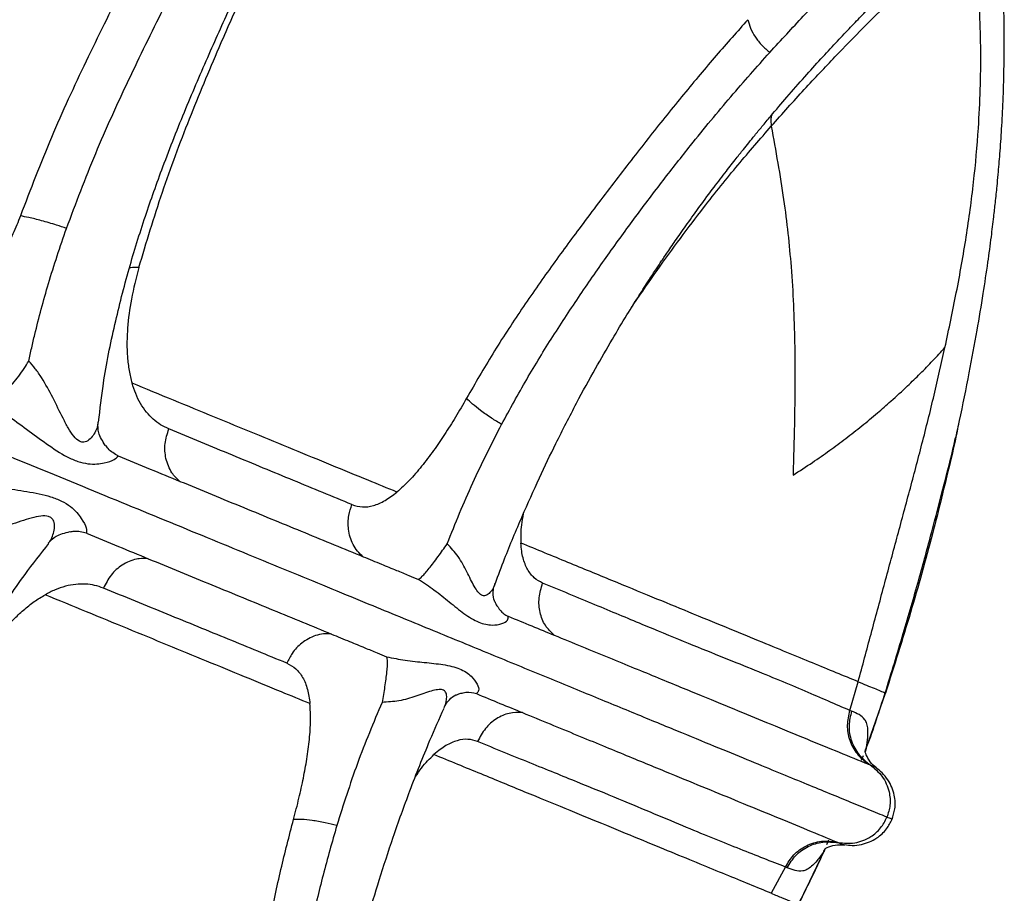
# Model space of a CAD drawing. Units: metres. Extents: x -0.021 to 0.082, y 0.002 to 0.086.
# Drawn here: x 0.035 to 0.035, y 0.041 to 0.042 of the extents above; entities that cross this region are included whole.
import ezdxf

# ---------------------------------------------------------------- set-up
doc = ezdxf.new("R2010")
doc.units = ezdxf.units.M

msp = doc.modelspace()

# ---------------------------------------------------------------- linework, layer by layer
at = {"color": 7, "linetype": 'Continuous', "lineweight": 25}
for p, q in [((0.03462712, 0.04116298), (0.03462711, 0.04116251)), ((0.03537939, 0.04115841), (0.03538112, 0.04116588)), ((0.03458357, 0.04105702), (0.0345839, 0.04105736)), ((0.03528472, 0.04091079), (0.03529206, 0.04093588)), ((0.03529917, 0.04087758), (0.03531602, 0.04092603)), ((0.03531602, 0.04092603), (0.03531504, 0.04092643)), ((0.0352863, 0.04091013), (0.03528472, 0.04091078)), ((0.03529914, 0.04087755), (0.03529836, 0.04087513)), ((0.03529917, 0.04087758), (0.03529914, 0.04087755)), ((0.0352951, 0.04086729), (0.03529666, 0.04087131)), ((0.03530098, 0.04086379), (0.03530262, 0.04086312)), ((0.03530787, 0.04086052), (0.03530792, 0.04086044)), ((0.03526208, 0.04078738), (0.03526315, 0.04078949)), ((0.0352647, 0.04079356), (0.03526642, 0.04079751)), ((0.03526208, 0.04078734), (0.03523999, 0.04074104)), ((0.03526208, 0.04078734), (0.03526208, 0.04078738)), ((0.03522846, 0.04077389), (0.03521603, 0.04075089)), ((0.03523004, 0.04077325), (0.03522846, 0.04077389))]:
    msp.add_line(p, q, dxfattribs=at)
for points, knots in [([(0.03503932, 0.04220562), (0.03502876, 0.04219414), (0.03500775, 0.04217129), (0.03497597, 0.04213133), (0.03494425, 0.04208743), (0.03491467, 0.04204237), (0.03488725, 0.04199739), (0.03486187, 0.04195358), (0.03483632, 0.04190758), (0.03481057, 0.04185951), (0.034786, 0.04181231), (0.03476258, 0.04176667), (0.03474033, 0.041723), (0.0347178, 0.04167861), (0.03469497, 0.04163373), (0.03467177, 0.0415885), (0.03464534, 0.04153686), (0.0346162, 0.0414781), (0.03458547, 0.04141173), (0.03456803, 0.04136616), (0.03455924, 0.04134322)], [0, 0, 0, 0, 0.072446, 0.1442, 0.21507, 0.285179, 0.340689, 0.395578, 0.450025, 0.503923, 0.557275, 0.601426, 0.645162, 0.688597, 0.731653, 0.774297, 0.817041, 0.877002, 0.938064, 1, 1, 1, 1]), ([(0.03459953, 0.04133226), (0.03460781, 0.04135417), (0.03462431, 0.04139787), (0.03465349, 0.04146177), (0.03468142, 0.04151885), (0.03470703, 0.04156946), (0.03472972, 0.04161417), (0.03475206, 0.04165856), (0.03477409, 0.04170245), (0.03479582, 0.04174561), (0.03481869, 0.04179069), (0.03484269, 0.04183727), (0.03486781, 0.0418847), (0.03489272, 0.04193008), (0.03491747, 0.0419733), (0.03494423, 0.04201763), (0.03497311, 0.04206202), (0.03500409, 0.04210526), (0.0350352, 0.04214459), (0.03505577, 0.04216704), (0.0350661, 0.04217832)], [0, 0, 0, 0, 0.060295, 0.120201, 0.17948, 0.222524, 0.265584, 0.30906, 0.35284, 0.39689, 0.441336, 0.494966, 0.549066, 0.603697, 0.658754, 0.71437, 0.784547, 0.855503, 0.927393, 1, 1, 1, 1]), ([(0.03462767, 0.04116293), (0.03462894, 0.04117416), (0.03463216, 0.04120274), (0.0346413, 0.04124744), (0.0346537, 0.04129619), (0.03466799, 0.04134216), (0.0346846, 0.04138891), (0.03470336, 0.04143619), (0.0347238, 0.04148377), (0.03474375, 0.04152805), (0.03476344, 0.04157065), (0.03478224, 0.04161117), (0.0347999, 0.0416492), (0.03481583, 0.04168328), (0.03483076, 0.04171497), (0.03484538, 0.0417457), (0.03486015, 0.04177637), (0.03487666, 0.04181006), (0.03489491, 0.04184644), (0.03491497, 0.0418851), (0.03493252, 0.04191755), (0.03494727, 0.04194381), (0.0349586, 0.04196335), (0.03496871, 0.04198023), (0.03497758, 0.04199464), (0.03498509, 0.0420065), (0.03499049, 0.04201482), (0.03499401, 0.04202016), (0.03499677, 0.04202432), (0.03500054, 0.04202995), (0.03500584, 0.04203774), (0.03501272, 0.04204761), (0.03502117, 0.04205939), (0.0350312, 0.04207287), (0.03504281, 0.0420878), (0.03505602, 0.04210392), (0.0350708, 0.04212084), (0.03508602, 0.04213719), (0.03509618, 0.04214697), (0.03510098, 0.04215159)], [0, 0, 0, 0, 0.026272, 0.06684, 0.105319, 0.141902, 0.17673, 0.217936, 0.256681, 0.293072, 0.326961, 0.362399, 0.394558, 0.423583, 0.450546, 0.478141, 0.506408, 0.535215, 0.573718, 0.613374, 0.654369, 0.67917, 0.702742, 0.723329, 0.740891, 0.757149, 0.769469, 0.774151, 0.778833, 0.786558, 0.797549, 0.811823, 0.829406, 0.850337, 0.874672, 0.902483, 0.933818, 0.9687, 1, 1, 1, 1]), ([(0.0346629, 0.04129806), (0.03466947, 0.04132003), (0.0346825, 0.04136364), (0.03470667, 0.04142777), (0.03473047, 0.04148493), (0.03475284, 0.04153542), (0.03477308, 0.04157985), (0.0347934, 0.04162386), (0.03481369, 0.04166725), (0.03483392, 0.04170971), (0.03485535, 0.04175377), (0.03487807, 0.04179916), (0.03490216, 0.04184537), (0.03492637, 0.04188951), (0.0349507, 0.04193132), (0.03497718, 0.04197377), (0.03500591, 0.0420157), (0.03503666, 0.04205579), (0.03506737, 0.04209145), (0.03508731, 0.04211115), (0.03509731, 0.04212103)], [0, 0, 0, 0, 0.06124, 0.121553, 0.180688, 0.223643, 0.266426, 0.309468, 0.353068, 0.396661, 0.440388, 0.493316, 0.547037, 0.601732, 0.656999, 0.712947, 0.783651, 0.855266, 0.927365, 1, 1, 1, 1]), ([(0.03521471, 0.04148608), (0.03522461, 0.04149688), (0.0352445, 0.04151859), (0.03527221, 0.04154736), (0.03529828, 0.04157374), (0.03532508, 0.04160024), (0.03535135, 0.04162598), (0.03537598, 0.04165049), (0.03538827, 0.04166407), (0.03539441, 0.04167087)], [0, 0, 0, 0, 0.122025, 0.245043, 0.369358, 0.494615, 0.662401, 0.831025, 1, 1, 1, 1]), ([(0.0349747, 0.04102206), (0.03497735, 0.04102915), (0.03498472, 0.04104885), (0.03499764, 0.04107957), (0.03501268, 0.04111324), (0.03502856, 0.04114637), (0.03504497, 0.0411784), (0.03506154, 0.04120872), (0.0350763, 0.04123431), (0.03508909, 0.04125554), (0.03509983, 0.04127272), (0.03510842, 0.0412861), (0.03511496, 0.04129605), (0.03512039, 0.0413042), (0.03512622, 0.04131284), (0.03513367, 0.04132368), (0.03514307, 0.04133705), (0.03515406, 0.04135228), (0.03516549, 0.04136769), (0.03517609, 0.04138157), (0.03518464, 0.04139252), (0.03519116, 0.04140073), (0.03519653, 0.04140742), (0.03520194, 0.04141408), (0.03520829, 0.0414218), (0.03521774, 0.04143313), (0.03523029, 0.04144783), (0.03524504, 0.04146459), (0.03525926, 0.04148032), (0.03527219, 0.04149428), (0.03528385, 0.0415066), (0.03529451, 0.04151768), (0.03530429, 0.0415277), (0.03531412, 0.04153765), (0.03532443, 0.04154797), (0.03533578, 0.04155922), (0.03534795, 0.0415712), (0.03536061, 0.04158364), (0.03537348, 0.04159633), (0.03538616, 0.04160905), (0.03539847, 0.04162174), (0.03540528, 0.04162938), (0.03540884, 0.04163336)], [0, 0, 0, 0, 0.020087, 0.055808, 0.088633, 0.11877, 0.155025, 0.187016, 0.214888, 0.23872, 0.258542, 0.274359, 0.286163, 0.294522, 0.304349, 0.318428, 0.335781, 0.356445, 0.379522, 0.399691, 0.416074, 0.428012, 0.436928, 0.44701, 0.45936, 0.474004, 0.502736, 0.534504, 0.564441, 0.592448, 0.618474, 0.642469, 0.665995, 0.688043, 0.713683, 0.743013, 0.776148, 0.813216, 0.853594, 0.898064, 0.9468, 1, 1, 1, 1]), ([(0.03521603, 0.04142166), (0.03522579, 0.04143259), (0.03524539, 0.04145452), (0.03527217, 0.04148277), (0.03529694, 0.04150815), (0.03532197, 0.04153309), (0.03534629, 0.04155689), (0.03536923, 0.04157924), (0.03538101, 0.04159144), (0.03538692, 0.04159755)], [0, 0, 0, 0, 0.1227945, 0.2465863, 0.3715476, 0.4964988, 0.6635305, 0.8314675, 1, 1, 1, 1]), ([(0.03537248, 0.04112754), (0.03537526, 0.04113973), (0.03538121, 0.04116584), (0.03538904, 0.0412044), (0.03539593, 0.04124148), (0.0354013, 0.04127369), (0.03540539, 0.04130098), (0.0354084, 0.04132334), (0.03541052, 0.04134072), (0.03541191, 0.04135314), (0.03541285, 0.04136204), (0.03541367, 0.0413702), (0.03541478, 0.04138195), (0.03541618, 0.04139856), (0.03541766, 0.04141997), (0.03541891, 0.04144446), (0.03541974, 0.04147167), (0.03541998, 0.04150164), (0.03541922, 0.04153979), (0.03541811, 0.04156876), (0.03541655, 0.0415872), (0.03541649, 0.0415879)], [0, 0, 0, 0, 0.081672, 0.174807, 0.256864, 0.327896, 0.387943, 0.437035, 0.475192, 0.502427, 0.518782, 0.534227, 0.556582, 0.59613, 0.643362, 0.696011, 0.754109, 0.8177, 0.886738, 0.995712, 1, 1, 1, 1]), ([(0.03536799, 0.04122814), (0.03537141, 0.04124415), (0.03537837, 0.0412768), (0.03538688, 0.04132488), (0.03539343, 0.04137287), (0.0353982, 0.0414272), (0.03540019, 0.04148757), (0.03539796, 0.04153061), (0.03539684, 0.04155205)], [0, 0, 0, 0, 0.141171, 0.287914, 0.432358, 0.577832, 0.789723, 1, 1, 1, 1]), ([(0.03519555, 0.04151476), (0.03518642, 0.04150448), (0.03516823, 0.04148401), (0.03513961, 0.04145001), (0.03511043, 0.04141365), (0.03508043, 0.04137508), (0.03505137, 0.04133674), (0.03502357, 0.04129898), (0.03499762, 0.04126187), (0.03497257, 0.04122363), (0.03495708, 0.04119683), (0.03494952, 0.04118375)], [0, 0, 0, 0, 0.124074, 0.2472, 0.36922, 0.489812, 0.609266, 0.708301, 0.807202, 0.905882, 1, 1, 1, 1]), ([(0.03519555, 0.04151476), (0.03519622, 0.04151225), (0.0351976, 0.04150718), (0.0352019, 0.04149954), (0.03520754, 0.04149228), (0.03521235, 0.04148811), (0.03521471, 0.04148608)], [0, 0, 0, 0, 0.2491371, 0.5043873, 0.7572816, 1, 1, 1, 1]), ([(0.03498017, 0.04116094), (0.03498741, 0.04117416), (0.03500188, 0.04120059), (0.03502509, 0.04123825), (0.03504893, 0.0412745), (0.0350732, 0.0413093), (0.03509751, 0.04134272), (0.03512169, 0.0413747), (0.0351496, 0.04141025), (0.03518108, 0.04144837), (0.03520345, 0.04147345), (0.03521471, 0.04148608)], [0, 0, 0, 0, 0.096719, 0.193355, 0.290946, 0.389437, 0.488891, 0.589341, 0.690735, 0.844305, 1, 1, 1, 1]), ([(0.03521651, 0.04143159), (0.0352162, 0.04143055), (0.0352153, 0.04142751), (0.03521574, 0.04142398), (0.03521603, 0.04142166)], [0, 0, 0, 0, 0.345155, 1, 1, 1, 1]), ([(0.03509356, 0.0412626), (0.03509436, 0.04126381), (0.03510191, 0.04127533), (0.03511634, 0.04129583), (0.03513668, 0.04132401), (0.03516039, 0.04135514), (0.03518729, 0.04138859), (0.03520642, 0.0414106), (0.03521603, 0.04142166)], [0, 0, 0, 0, 0.018765, 0.177868, 0.338841, 0.502526, 0.75017, 1, 1, 1, 1]), ([(0.03521603, 0.04142166), (0.03521991, 0.04140015), (0.03522745, 0.04135833), (0.03523429, 0.04129521), (0.03523691, 0.04123444), (0.03523675, 0.04117413), (0.03523566, 0.04113582), (0.03523512, 0.0411166)], [0, 0, 0, 0, 0.198666, 0.386138, 0.604112, 0.801313, 1, 1, 1, 1]), ([(0.03455924, 0.04134322), (0.03455715, 0.04133792), (0.03455291, 0.04132718), (0.03454499, 0.04131166), (0.03453677, 0.04129789), (0.03452862, 0.0412862), (0.03452057, 0.0412763), (0.03451206, 0.04126739), (0.03450589, 0.04126261), (0.03450288, 0.04126028)], [0, 0, 0, 0, 0.164443, 0.333316, 0.49848, 0.626161, 0.748488, 0.877268, 1, 1, 1, 1]), ([(0.03459953, 0.04133226), (0.03459668, 0.04133322), (0.0345894, 0.04133569), (0.03457782, 0.04133905), (0.03456708, 0.04134173), (0.03456162, 0.04134276), (0.03455925, 0.04134322)], [0, 0, 0, 0, 0.19538, 0.499042, 0.782145, 1, 1, 1, 1]), ([(0.03457178, 0.04123946), (0.03457558, 0.04125435), (0.03458354, 0.04128556), (0.03459405, 0.04131623), (0.03459954, 0.04133225)], [0, 0, 0, 0, 0.4773382, 1, 1, 1, 1]), ([(0.03531723, 0.04081741), (0.03531187, 0.04081962), (0.03530117, 0.04082402), (0.03528348, 0.04083129), (0.03526499, 0.04083889), (0.03524498, 0.04084711), (0.03522308, 0.04085611), (0.0351987, 0.04086613), (0.03517088, 0.04087757), (0.03513807, 0.04089105), (0.03510005, 0.04090668), (0.03505772, 0.04092407), (0.03501262, 0.04094261), (0.03496488, 0.04096223), (0.03491446, 0.04098295), (0.03485786, 0.04100622), (0.03479443, 0.04103229), (0.03472341, 0.04106147), (0.03464848, 0.04109227), (0.03456969, 0.04112465), (0.03448776, 0.04115833), (0.03440328, 0.04119305), (0.03431696, 0.04122853), (0.03422889, 0.04126472), (0.03416814, 0.04128969), (0.03413775, 0.04130218)], [0, 0, 0, 0, 0.0383, 0.0765, 0.114764, 0.153164, 0.191741, 0.230616, 0.269924, 0.309736, 0.351539, 0.393118, 0.434517, 0.475957, 0.517472, 0.558965, 0.608724, 0.658523, 0.708369, 0.758082, 0.807595, 0.856009, 0.904151, 0.95206, 1, 1, 1, 1]), ([(0.0346629, 0.04129806), (0.03466053, 0.04128883), (0.03465596, 0.04127108), (0.03465303, 0.04124897), (0.0346523, 0.04123216), (0.03465275, 0.04121967), (0.03465412, 0.0412078), (0.03465596, 0.04120053), (0.03465687, 0.04119693)], [0, 0, 0, 0, 0.2595588, 0.4996178, 0.6270025, 0.7501024, 0.8764976, 1, 1, 1, 1]), ([(0.03466291, 0.04129806), (0.03466031, 0.04129809), (0.03465688, 0.04129814), (0.03465498, 0.04129761), (0.03465453, 0.04129748)], [0, 0, 0, 0, 0.759085, 1, 1, 1, 1]), ([(0.03456657, 0.04121628), (0.0345674, 0.04122016), (0.03456906, 0.04122789), (0.03457087, 0.04123561), (0.03457178, 0.04123946)], [0, 0, 0, 0, 0.500599, 1, 1, 1, 1]), ([(0.03523512, 0.0411166), (0.0352408, 0.04112025), (0.03525185, 0.04112736), (0.03526717, 0.04113809), (0.03528153, 0.04114875), (0.0352954, 0.04115965), (0.0353085, 0.0411705), (0.03532187, 0.04118215), (0.03533436, 0.04119361), (0.03534651, 0.04120544), (0.03535751, 0.04121663), (0.03536449, 0.0412243), (0.03536799, 0.04122814)], [0, 0, 0, 0, 0.105836, 0.205622, 0.302635, 0.401566, 0.503496, 0.595297, 0.711784, 0.805427, 0.902627, 1, 1, 1, 1]), ([(0.03529206, 0.04093588), (0.03529584, 0.04094987), (0.03530356, 0.04097845), (0.03531464, 0.04101976), (0.03532582, 0.04106119), (0.03533704, 0.04110254), (0.03534808, 0.0411443), (0.03535861, 0.0411862), (0.03536488, 0.04121425), (0.03536799, 0.04122814)], [0, 0, 0, 0, 0.139069, 0.283985, 0.427246, 0.569698, 0.711439, 0.857218, 1, 1, 1, 1]), ([(0.0345303, 0.04118032), (0.0345324, 0.04118072), (0.03453561, 0.04118132), (0.03454183, 0.0411858), (0.03454705, 0.0411905), (0.03455252, 0.04119636), (0.03455778, 0.04120292), (0.03456258, 0.04120968), (0.03456527, 0.04121413), (0.03456657, 0.04121628)], [0, 0, 0, 0, 0.254594, 0.389071, 0.5229, 0.652634, 0.775965, 0.891829, 1, 1, 1, 1]), ([(0.03462711, 0.04116251), (0.03462711, 0.04116242), (0.0346271, 0.04115925), (0.03462472, 0.04115378), (0.03462042, 0.04114794), (0.03461674, 0.04114549), (0.03461346, 0.04114521), (0.03460993, 0.04114632), (0.03460561, 0.04115052), (0.03460101, 0.04115776), (0.03459507, 0.04116897), (0.03458791, 0.04118385), (0.03457984, 0.04119869), (0.0345726, 0.0412095), (0.03456852, 0.04121409), (0.03456657, 0.04121628)], [0, 0, 0, 0, 0.003459, 0.131083, 0.195745, 0.259408, 0.291583, 0.324566, 0.396227, 0.474494, 0.555178, 0.715818, 0.866825, 0.936264, 1, 1, 1, 1]), ([(0.03468905, 0.04115698), (0.03468663, 0.04115812), (0.0346818, 0.04116039), (0.03467527, 0.04116535), (0.03466935, 0.04117151), (0.03466423, 0.04117895), (0.03465995, 0.04118741), (0.03465788, 0.04119382), (0.03465687, 0.04119693)], [0, 0, 0, 0, 0.168302, 0.336288, 0.501405, 0.670587, 0.83961, 1, 1, 1, 1]), ([(0.03488858, 0.04110171), (0.03488027, 0.04110512), (0.03485103, 0.04111714), (0.03479859, 0.04113869), (0.03473001, 0.04116686), (0.03468118, 0.04118694), (0.03465687, 0.04119693)], [0, 0, 0, 0, 0.117542, 0.413704, 0.70821, 1, 1, 1, 1]), ([(0.0345303, 0.04118032), (0.03453312, 0.0411786), (0.03453907, 0.04117497), (0.03455073, 0.04116694), (0.03456537, 0.0411562), (0.03458267, 0.04114336), (0.0345973, 0.04113363), (0.03460941, 0.04112826), (0.03461823, 0.04112628), (0.03462603, 0.04112614), (0.03463426, 0.04112732), (0.03464211, 0.04112996), (0.03464395, 0.04113224), (0.03464481, 0.04113329)], [0, 0, 0, 0, 0.050003, 0.105235, 0.227244, 0.36103, 0.506422, 0.583183, 0.657603, 0.726216, 0.789424, 0.902587, 1, 1, 1, 1]), ([(0.03494952, 0.04118375), (0.0349463, 0.04117819), (0.03494003, 0.04116734), (0.0349304, 0.04115213), (0.03492053, 0.04113768), (0.03491028, 0.04112415), (0.03489955, 0.0411116), (0.03489221, 0.04110498), (0.03488858, 0.04110171)], [0, 0, 0, 0, 0.1746936, 0.3407075, 0.4988377, 0.6688921, 0.836137, 1, 1, 1, 1]), ([(0.03498017, 0.04116094), (0.03497717, 0.04116274), (0.03497052, 0.04116675), (0.03496183, 0.04117287), (0.03495438, 0.04117881), (0.03495114, 0.04118209), (0.03494952, 0.04118375)], [0, 0, 0, 0, 0.224762, 0.499913, 0.748323, 1, 1, 1, 1]), ([(0.03463353, 0.04114244), (0.03463117, 0.04114622), (0.03462687, 0.04115313), (0.03462706, 0.04115959), (0.03462715, 0.04116252)], [0, 0, 0, 0, 0.547746, 1, 1, 1, 1]), ([(0.03493257, 0.04105658), (0.03493977, 0.04107446), (0.03495417, 0.04111022), (0.03497151, 0.04114403), (0.03498018, 0.04116093)], [0, 0, 0, 0, 0.500016, 1, 1, 1, 1]), ([(0.03537967, 0.04116041), (0.0353778, 0.04115103), (0.03537564, 0.04114015), (0.03537286, 0.04112906), (0.03537248, 0.04112754)], [0, 0, 0, 0, 0.86286, 1, 1, 1, 1]), ([(0.03469884, 0.0411111), (0.0346969, 0.04111281), (0.03469434, 0.04111506), (0.03468974, 0.04112146), (0.03468602, 0.0411304), (0.03468506, 0.04114411), (0.03468772, 0.04115269), (0.03468905, 0.04115698)], [0, 0, 0, 0, 0.168293, 0.220937, 0.500041, 0.749888, 1, 1, 1, 1]), ([(0.03484924, 0.04109078), (0.03483234, 0.04109775), (0.03479855, 0.04111167), (0.03474519, 0.04113374), (0.03470776, 0.04114924), (0.03468905, 0.04115698)], [0, 0, 0, 0, 0.3336668, 0.6670971, 1, 1, 1, 1]), ([(0.03464481, 0.04113329), (0.03464157, 0.04113516), (0.0346372, 0.04113768), (0.03463444, 0.04114178), (0.03463372, 0.04114284)], [0, 0, 0, 0, 0.7412143, 1, 1, 1, 1]), ([(0.03531569, 0.04092616), (0.03532106, 0.0409435), (0.03533133, 0.04097664), (0.03534473, 0.04102364), (0.03535624, 0.04106583), (0.03536597, 0.04110329), (0.03537309, 0.04113092), (0.03537646, 0.04114566), (0.0353774, 0.0411498)], [0, 0, 0, 0, 0.2253559, 0.4307242, 0.6176488, 0.7872844, 0.9403643, 1, 1, 1, 1]), ([(0.03464481, 0.04113329), (0.03465417, 0.04112945), (0.03467244, 0.04112194), (0.03469019, 0.04111465), (0.03469885, 0.04111109)], [0, 0, 0, 0, 0.512286, 1, 1, 1, 1]), ([(0.03537248, 0.04112754), (0.03536748, 0.04110678), (0.03535702, 0.04106342), (0.03533816, 0.04099613), (0.03532344, 0.04094953), (0.03531602, 0.04092603)], [0, 0, 0, 0, 0.312821, 0.653392, 1, 1, 1, 1]), ([(0.03450254, 0.04111277), (0.03450576, 0.04111201), (0.03451253, 0.04111041), (0.03452647, 0.04110792), (0.03454443, 0.04110526), (0.03456576, 0.04110223), (0.034583, 0.04109886), (0.03459539, 0.04109416), (0.03460306, 0.04108936), (0.0346087, 0.04108397), (0.03461372, 0.04107735), (0.03461745, 0.04106996), (0.03461716, 0.04106704), (0.03461702, 0.04106569)], [0, 0, 0, 0, 0.050003, 0.105235, 0.227244, 0.36103, 0.506422, 0.583183, 0.657603, 0.726216, 0.789424, 0.902587, 1, 1, 1, 1]), ([(0.03469884, 0.0411111), (0.03471757, 0.04110341), (0.03475505, 0.04108801), (0.03480848, 0.04106607), (0.03484229, 0.04105218), (0.0348592, 0.04104523)], [0, 0, 0, 0, 0.333082, 0.666499, 1, 1, 1, 1]), ([(0.03484924, 0.04109079), (0.03485222, 0.04108989), (0.03485806, 0.04108811), (0.03486795, 0.04108951), (0.03487822, 0.04109381), (0.03488511, 0.04109907), (0.03488858, 0.04110171)], [0, 0, 0, 0, 0.254956, 0.499873, 0.748912, 1, 1, 1, 1]), ([(0.0348592, 0.04104523), (0.03485743, 0.04104677), (0.03485393, 0.04104981), (0.03484891, 0.04105758), (0.03484571, 0.04106827), (0.03484593, 0.04108059), (0.03484823, 0.04108767), (0.03484924, 0.04109078)], [0, 0, 0, 0, 0.152743, 0.303123, 0.581332, 0.815845, 1, 1, 1, 1]), ([(0.03499917, 0.04108266), (0.03499852, 0.04107945), (0.03499669, 0.0410703), (0.03499688, 0.04106232), (0.034997, 0.04105715)], [0, 0, 0, 0, 0.350933, 1, 1, 1, 1]), ([(0.0345839, 0.04105736), (0.03458396, 0.04105742), (0.03458618, 0.04105969), (0.03458833, 0.04106525), (0.03458938, 0.04107242), (0.03458849, 0.04107675), (0.03458635, 0.04107925), (0.03458306, 0.04108095), (0.03457704, 0.04108101), (0.03456868, 0.04107909), (0.03455657, 0.04107529), (0.03454101, 0.04106975), (0.03452484, 0.04106488), (0.03451209, 0.04106228), (0.03450597, 0.04106189), (0.03450303, 0.0410617)], [0, 0, 0, 0, 0.003459, 0.131083, 0.195745, 0.259408, 0.291583, 0.324566, 0.396227, 0.474494, 0.555178, 0.715818, 0.866825, 0.936264, 1, 1, 1, 1]), ([(0.03458391, 0.04105733), (0.03458591, 0.04105947), (0.03459032, 0.0410642), (0.03459824, 0.04106608), (0.03460257, 0.04106711)], [0, 0, 0, 0, 0.452254, 1, 1, 1, 1]), ([(0.03461702, 0.04106569), (0.03461341, 0.04106664), (0.03460853, 0.04106792), (0.03460368, 0.04106695), (0.03460243, 0.04106669)], [0, 0, 0, 0, 0.741214, 1, 1, 1, 1]), ([(0.03461702, 0.04106569), (0.03462638, 0.04106184), (0.03464465, 0.04105433), (0.0346624, 0.04104703), (0.03467105, 0.04104347)], [0, 0, 0, 0, 0.512286, 1, 1, 1, 1]), ([(0.03422527, 0.04002091), (0.03422511, 0.04002758), (0.03422476, 0.04004167), (0.03422544, 0.04006399), (0.03422683, 0.04008642), (0.03422877, 0.04010717), (0.03423102, 0.04012596), (0.03423337, 0.04014259), (0.03423564, 0.04015691), (0.0342377, 0.04016876), (0.0342394, 0.04017803), (0.03424067, 0.04018468), (0.03424164, 0.04018958), (0.03424284, 0.04019557), (0.0342447, 0.04020458), (0.03424757, 0.04021776), (0.03425137, 0.04023429), (0.03425628, 0.04025435), (0.03426229, 0.04027746), (0.03427049, 0.04030724), (0.03428088, 0.0403427), (0.03429359, 0.04038355), (0.03430604, 0.04042174), (0.03431791, 0.04045703), (0.03432897, 0.04048923), (0.03434019, 0.04052137), (0.03435186, 0.04055439), (0.0343645, 0.04058983), (0.03437868, 0.04062929), (0.03439381, 0.04067131), (0.03440978, 0.04071545), (0.03442672, 0.04076096), (0.03444565, 0.04080915), (0.03446556, 0.04085597), (0.03448663, 0.04090088), (0.03450879, 0.04094362), (0.03453426, 0.040987), (0.0345592, 0.04102521), (0.034577, 0.04104779), (0.034584, 0.04105667)], [0, 0, 0, 0, 0.0313, 0.066182, 0.097517, 0.125328, 0.149663, 0.170594, 0.188177, 0.202451, 0.213442, 0.221167, 0.225849, 0.230531, 0.241907, 0.256713, 0.274949, 0.29659, 0.321588, 0.347862, 0.388064, 0.426979, 0.464785, 0.493593, 0.521859, 0.549455, 0.576417, 0.605442, 0.637601, 0.673039, 0.706928, 0.743319, 0.782064, 0.823271, 0.858098, 0.894681, 0.93316, 0.973728, 1, 1, 1, 1]), ([(0.03490741, 0.04102542), (0.03490836, 0.04102604), (0.03491031, 0.0410273), (0.03491645, 0.04103437), (0.03492424, 0.04104451), (0.03492989, 0.0410527), (0.03493257, 0.04105658)], [0, 0, 0, 0, 0.253796, 0.518446, 0.771875, 1, 1, 1, 1]), ([(0.0349743, 0.04102175), (0.03497426, 0.04102156), (0.03497352, 0.04101806), (0.03497035, 0.04101379), (0.03496609, 0.0410108), (0.03496258, 0.04101113), (0.03495927, 0.04101427), (0.03495511, 0.04102104), (0.03494997, 0.04103173), (0.03494303, 0.04104519), (0.03493595, 0.0410529), (0.03493257, 0.04105658)], [0, 0, 0, 0, 0.009735, 0.179762, 0.260715, 0.339156, 0.419094, 0.503222, 0.676549, 0.845424, 1, 1, 1, 1]), ([(0.03501607, 0.0410222), (0.03501354, 0.04102351), (0.03500853, 0.04102613), (0.03500266, 0.04103356), (0.03499929, 0.04104201), (0.03499759, 0.04105009), (0.03499721, 0.0410547), (0.034997, 0.04105715)], [0, 0, 0, 0, 0.259269, 0.515083, 0.756626, 0.870858, 1, 1, 1, 1]), ([(0.03529206, 0.04093588), (0.03528578, 0.04093846), (0.03527329, 0.04094359), (0.0352525, 0.04095213), (0.03523027, 0.04096127), (0.03520535, 0.04097151), (0.03517704, 0.04098315), (0.03514612, 0.04099586), (0.03511259, 0.04100964), (0.03507711, 0.04102422), (0.03503871, 0.04104), (0.03501092, 0.04105143), (0.034997, 0.04105715)], [0, 0, 0, 0, 0.108574, 0.216153, 0.322588, 0.428473, 0.534185, 0.639326, 0.729948, 0.819975, 0.90986, 1, 1, 1, 1]), ([(0.03467105, 0.04104347), (0.03466846, 0.04104362), (0.03466506, 0.04104382), (0.03465728, 0.04104251), (0.03464836, 0.04103877), (0.03463803, 0.04102968), (0.03463389, 0.04102172), (0.03463182, 0.04101773)], [0, 0, 0, 0, 0.1682934, 0.2209368, 0.5000414, 0.7498876, 1, 1, 1, 1]), ([(0.03467105, 0.04104347), (0.03468977, 0.04103577), (0.03472725, 0.04102035), (0.03478066, 0.04099838), (0.03481447, 0.04098448), (0.03483137, 0.04097753)], [0, 0, 0, 0, 0.333082, 0.666499, 1, 1, 1, 1]), ([(0.03485921, 0.04104523), (0.03486449, 0.04104305), (0.03487427, 0.04103904), (0.0348875, 0.0410336), (0.03489828, 0.04102917), (0.03490462, 0.04102657), (0.03490741, 0.04102542)], [0, 0, 0, 0, 0.322942, 0.597278, 0.822976, 1, 1, 1, 1]), ([(0.03490741, 0.04102542), (0.03491211, 0.04102234), (0.03492233, 0.04101563), (0.03493504, 0.04100511), (0.03494787, 0.04099482), (0.03496031, 0.04098709), (0.03497186, 0.0409848), (0.03498047, 0.0409864), (0.03498612, 0.04098941), (0.03498598, 0.04099197), (0.03498592, 0.04099315)], [0, 0, 0, 0, 0.101353, 0.22026, 0.354158, 0.502376, 0.650536, 0.782907, 0.900006, 1, 1, 1, 1]), ([(0.03502623, 0.04097659), (0.03502341, 0.04097926), (0.03501779, 0.04098457), (0.03501329, 0.04099625), (0.03501224, 0.04100932), (0.03501479, 0.0410179), (0.03501607, 0.0410222)], [0, 0, 0, 0, 0.250732, 0.499816, 0.749196, 1, 1, 1, 1]), ([(0.03528472, 0.04091079), (0.0352786, 0.04091345), (0.03526633, 0.04091877), (0.03524584, 0.04092749), (0.03522388, 0.04093677), (0.03519933, 0.0409469), (0.03517168, 0.04095798), (0.03514024, 0.04097063), (0.03510387, 0.04098567), (0.03506257, 0.04100292), (0.03503161, 0.04101577), (0.03501608, 0.04102221)], [0, 0, 0, 0, 0.111595, 0.223589, 0.335517, 0.447359, 0.559159, 0.668844, 0.778649, 0.889004, 1, 1, 1, 1]), ([(0.03463182, 0.04101773), (0.0346293, 0.04101862), (0.03462427, 0.04102041), (0.03461613, 0.04102147), (0.0346076, 0.04102126), (0.03459873, 0.04101957), (0.03458973, 0.04101656), (0.03458376, 0.04101346), (0.03458085, 0.04101195)], [0, 0, 0, 0, 0.168302, 0.336288, 0.501405, 0.670587, 0.83961, 1, 1, 1, 1]), ([(0.03479226, 0.04095215), (0.03477535, 0.04095908), (0.03474153, 0.04097295), (0.03468808, 0.04099478), (0.03465057, 0.04101009), (0.03463182, 0.04101773)], [0, 0, 0, 0, 0.333667, 0.667097, 1, 1, 1, 1]), ([(0.03497475, 0.04100525), (0.03497449, 0.04100567), (0.03497298, 0.04100813), (0.03497268, 0.04101329), (0.03497321, 0.04101833), (0.03497401, 0.04102064), (0.03497436, 0.04102166)], [0, 0, 0, 0, 0.077315, 0.456729, 0.759458, 1, 1, 1, 1]), ([(0.03451402, 0.04093582), (0.03451882, 0.04094405), (0.03452805, 0.04095988), (0.03454153, 0.04097766), (0.03455283, 0.04099012), (0.03456192, 0.04099869), (0.03457125, 0.04100617), (0.03457767, 0.04101004), (0.03458085, 0.04101195)], [0, 0, 0, 0, 0.2595588, 0.4996178, 0.6270025, 0.7501024, 0.8764976, 1, 1, 1, 1]), ([(0.03481255, 0.04091672), (0.03480424, 0.04092013), (0.034775, 0.04093215), (0.03472256, 0.04095371), (0.03465399, 0.0409819), (0.03460515, 0.04100197), (0.03458085, 0.04101195)], [0, 0, 0, 0, 0.117542, 0.413704, 0.70821, 1, 1, 1, 1]), ([(0.03497463, 0.04100522), (0.03497478, 0.04100479), (0.0349754, 0.04100305), (0.03497636, 0.04100187), (0.03497708, 0.04100098)], [0, 0, 0, 0, 0.248965, 1, 1, 1, 1]), ([(0.03497708, 0.04100098), (0.03497755, 0.04100023), (0.03498014, 0.04099609), (0.03498332, 0.04099447), (0.03498592, 0.04099315)], [0, 0, 0, 0, 0.181755, 1, 1, 1, 1]), ([(0.03498592, 0.04099315), (0.03499282, 0.04099031), (0.03500652, 0.04098468), (0.0350197, 0.04097927), (0.03502623, 0.04097659)], [0, 0, 0, 0, 0.503846, 1, 1, 1, 1]), ([(0.03483137, 0.04097753), (0.03482904, 0.04097768), (0.03482441, 0.04097798), (0.03481537, 0.04097599), (0.03480558, 0.04097064), (0.03479708, 0.04096173), (0.03479373, 0.04095508), (0.03479226, 0.04095215)], [0, 0, 0, 0, 0.1527425, 0.3031227, 0.5813324, 0.8158451, 1, 1, 1, 1]), ([(0.03483139, 0.04097753), (0.03483667, 0.04097536), (0.03484645, 0.04097134), (0.03485968, 0.0409659), (0.03487045, 0.04096147), (0.03487679, 0.04095886), (0.03487958, 0.04095772)], [0, 0, 0, 0, 0.3229415, 0.5972777, 0.8229764, 1, 1, 1, 1]), ([(0.03502624, 0.04097658), (0.03504242, 0.04096994), (0.03507473, 0.04095667), (0.03511792, 0.04093896), (0.03515572, 0.04092344), (0.03518773, 0.04091025), (0.03521843, 0.04089759), (0.03524761, 0.04088561), (0.03527591, 0.04087403), (0.03529263, 0.0408672), (0.03530098, 0.04086379)], [0, 0, 0, 0, 0.113289, 0.226225, 0.338753, 0.450833, 0.562669, 0.708754, 0.854549, 1, 1, 1, 1]), ([(0.03487958, 0.04095772), (0.03487982, 0.04095661), (0.03488032, 0.04095434), (0.03487971, 0.040945), (0.03487813, 0.04093231), (0.03487638, 0.04092251), (0.03487556, 0.04091787)], [0, 0, 0, 0, 0.253796, 0.518446, 0.771875, 1, 1, 1, 1]), ([(0.03487958, 0.04095772), (0.03488509, 0.0409566), (0.03489707, 0.04095418), (0.03491351, 0.04095272), (0.03492986, 0.04095102), (0.03494415, 0.04094777), (0.03495397, 0.04094127), (0.03495897, 0.04093408), (0.03496087, 0.04092797), (0.03495897, 0.04092625), (0.03495809, 0.04092545)], [0, 0, 0, 0, 0.101353, 0.22026, 0.354158, 0.502376, 0.650536, 0.782907, 0.900006, 1, 1, 1, 1]), ([(0.03479226, 0.04095215), (0.03479501, 0.0409507), (0.03480041, 0.04094785), (0.03480646, 0.0409399), (0.03481073, 0.04092962), (0.03481194, 0.04092103), (0.03481255, 0.04091672)], [0, 0, 0, 0, 0.254956, 0.499873, 0.748912, 1, 1, 1, 1]), ([(0.03492972, 0.04091328), (0.03492983, 0.04091345), (0.03493176, 0.04091646), (0.03493251, 0.04092173), (0.03493159, 0.04092685), (0.03492886, 0.04092908), (0.03492429, 0.04092918), (0.03491658, 0.04092728), (0.03490541, 0.0409233), (0.03489101, 0.04091861), (0.03488056, 0.04091811), (0.03487556, 0.04091787)], [0, 0, 0, 0, 0.009735, 0.179762, 0.260715, 0.339156, 0.419094, 0.503222, 0.676549, 0.845424, 1, 1, 1, 1]), ([(0.03529206, 0.04093588), (0.03529701, 0.04093384), (0.03530691, 0.04092977), (0.03531299, 0.04092727), (0.03531602, 0.04092603)], [0, 0, 0, 0, 0.500877, 1, 1, 1, 1]), ([(0.03492983, 0.04091331), (0.0349303, 0.04091428), (0.03493135, 0.04091648), (0.03493452, 0.04092044), (0.03493836, 0.0409239), (0.03494117, 0.04092459), (0.03494165, 0.0409247)], [0, 0, 0, 0, 0.240542, 0.543271, 0.922685, 1, 1, 1, 1]), ([(0.03494158, 0.04092481), (0.034942, 0.04092501), (0.03494369, 0.04092583), (0.03494523, 0.040926), (0.0349464, 0.04092612)], [0, 0, 0, 0, 0.2438374, 1, 1, 1, 1]), ([(0.0349464, 0.04092612), (0.03494723, 0.04092632), (0.03495195, 0.04092742), (0.03495532, 0.04092634), (0.03495809, 0.04092545)], [0, 0, 0, 0, 0.176017, 1, 1, 1, 1]), ([(0.03495809, 0.04092545), (0.034965, 0.04092262), (0.0349787, 0.04091698), (0.03499187, 0.04091157), (0.0349984, 0.04090888)], [0, 0, 0, 0, 0.503846, 1, 1, 1, 1]), ([(0.03529816, 0.04087518), (0.0352987, 0.04087657), (0.03530531, 0.04089355), (0.03531072, 0.04091055), (0.03531568, 0.04092617)], [0, 0, 0, 0, 0.081637, 1, 1, 1, 1]), ([(0.03479818, 0.04081554), (0.03479981, 0.04082175), (0.03480298, 0.04083387), (0.03480682, 0.04085147), (0.03480997, 0.04086867), (0.03481219, 0.0408855), (0.03481339, 0.04090197), (0.03481283, 0.04091184), (0.03481255, 0.04091672)], [0, 0, 0, 0, 0.174694, 0.340707, 0.498838, 0.668892, 0.836137, 1, 1, 1, 1]), ([(0.03480858, 0.04017287), (0.03480884, 0.04017787), (0.03480934, 0.04018742), (0.03480954, 0.04020365), (0.03480952, 0.04021985), (0.03480936, 0.04023574), (0.03480914, 0.04025112), (0.03480893, 0.04026566), (0.03480876, 0.04027904), (0.03480864, 0.04029071), (0.03480858, 0.04030093), (0.03480854, 0.04031058), (0.03480855, 0.04032065), (0.03480861, 0.04033164), (0.03480877, 0.04034607), (0.03480913, 0.04036445), (0.03480983, 0.04038673), (0.03481089, 0.04040984), (0.03481249, 0.04043649), (0.03481489, 0.04046708), (0.03481844, 0.04050202), (0.03482288, 0.04053717), (0.03482732, 0.04056658), (0.03483148, 0.04059104), (0.0348353, 0.04061178), (0.03484026, 0.0406365), (0.03484664, 0.04066536), (0.03485423, 0.04069638), (0.03486309, 0.0407292), (0.03487324, 0.04076342), (0.03488546, 0.04080094), (0.03490021, 0.04084179), (0.034915, 0.04087956), (0.03492565, 0.04090337), (0.03492981, 0.04091267)], [0, 0, 0, 0, 0.0497611, 0.0949266, 0.1356886, 0.1722166, 0.2046597, 0.2344718, 0.260056, 0.2815241, 0.2989718, 0.3151461, 0.3323963, 0.3507058, 0.3700574, 0.4025296, 0.4366665, 0.4693622, 0.5003529, 0.5443762, 0.5866426, 0.6272882, 0.6659879, 0.6840893, 0.7058653, 0.7312946, 0.760375, 0.793139, 0.8233189, 0.8562092, 0.8919551, 0.9307692, 0.9729494, 1, 1, 1, 1]), ([(0.03487556, 0.04091787), (0.0348681, 0.0409001), (0.0348532, 0.04086455), (0.03484175, 0.04082832), (0.03483603, 0.0408102)], [0, 0, 0, 0, 0.500016, 1, 1, 1, 1]), ([(0.03528472, 0.04091079), (0.03528367, 0.04090649), (0.03528156, 0.04089786), (0.03528405, 0.04088449), (0.03529043, 0.04087237), (0.03529745, 0.04086666), (0.03530098, 0.04086379)], [0, 0, 0, 0, 0.246551, 0.49503, 0.746309, 1, 1, 1, 1]), ([(0.0352863, 0.04091013), (0.03528526, 0.04090595), (0.03528311, 0.04089733), (0.03528563, 0.04088381), (0.03529211, 0.04087157), (0.03529917, 0.04086589), (0.03530262, 0.04086312)], [0, 0, 0, 0, 0.2396381, 0.4949495, 0.753241, 1, 1, 1, 1]), ([(0.03529914, 0.04087755), (0.03529967, 0.04088099), (0.03530074, 0.04088787), (0.03530066, 0.04089446), (0.03529974, 0.04089938), (0.03529742, 0.04090393), (0.03529309, 0.0409073), (0.03528856, 0.04090919), (0.0352863, 0.04091013)], [0, 0, 0, 0, 0.124714, 0.249358, 0.373583, 0.498245, 0.748844, 1, 1, 1, 1]), ([(0.0349984, 0.04090888), (0.03499452, 0.04090897), (0.03498678, 0.04090914), (0.03497538, 0.040904), (0.03496544, 0.04089545), (0.03496122, 0.04088756), (0.0349591, 0.0408836)], [0, 0, 0, 0, 0.250732, 0.499816, 0.749196, 1, 1, 1, 1]), ([(0.03499841, 0.04090888), (0.03501459, 0.04090222), (0.03504689, 0.04088894), (0.03509005, 0.04087116), (0.03512784, 0.04085561), (0.03515987, 0.04084248), (0.0351906, 0.04082989), (0.03521978, 0.04081789), (0.03524804, 0.04080622), (0.03526473, 0.04079932), (0.03527307, 0.04079587)], [0, 0, 0, 0, 0.113289, 0.226225, 0.338753, 0.450833, 0.562669, 0.708754, 0.854549, 1, 1, 1, 1]), ([(0.0349591, 0.0408836), (0.03495638, 0.04088444), (0.03495098, 0.04088611), (0.03494158, 0.04088495), (0.03493324, 0.04088131), (0.03492635, 0.04087676), (0.03492284, 0.04087375), (0.03492097, 0.04087216)], [0, 0, 0, 0, 0.259269, 0.515083, 0.756626, 0.870858, 1, 1, 1, 1]), ([(0.03522845, 0.04077388), (0.03522223, 0.0407763), (0.03520977, 0.04078115), (0.03518906, 0.04078935), (0.03516692, 0.0407982), (0.03514235, 0.04080826), (0.0351149, 0.04081982), (0.03508365, 0.04083294), (0.03504722, 0.04084783), (0.03500572, 0.0408646), (0.03497467, 0.04087724), (0.0349591, 0.04088358)], [0, 0, 0, 0, 0.111595, 0.223589, 0.335517, 0.447359, 0.559159, 0.668844, 0.778649, 0.889004, 1, 1, 1, 1]), ([(0.03529821, 0.04087452), (0.03529831, 0.0408748), (0.03529855, 0.04087549), (0.03529882, 0.04087638), (0.03529901, 0.04087705), (0.03529911, 0.04087738), (0.03529915, 0.04087752), (0.03529917, 0.04087758)], [0, 0, 0, 0, 0.28801, 0.687199, 0.86244, 0.939298, 1, 1, 1, 1]), ([(0.03490489, 0.04085297), (0.03490659, 0.04085553), (0.03491162, 0.04086315), (0.03491724, 0.04086857), (0.03492097, 0.04087216)], [0, 0, 0, 0, 0.337056, 1, 1, 1, 1]), ([(0.03521603, 0.04075089), (0.03520975, 0.04075347), (0.03519726, 0.0407586), (0.03517647, 0.04076715), (0.03515424, 0.04077629), (0.03512932, 0.04078653), (0.03510101, 0.04079816), (0.03507009, 0.04081087), (0.03503656, 0.04082465), (0.03500109, 0.04083923), (0.03496268, 0.04085502), (0.03493489, 0.04086644), (0.03492097, 0.04087216)], [0, 0, 0, 0, 0.108574, 0.216153, 0.322588, 0.428473, 0.534185, 0.639326, 0.729948, 0.819975, 0.90986, 1, 1, 1, 1]), ([(0.03530799, 0.04086053), (0.03530608, 0.0408622), (0.03530217, 0.04086564), (0.0352993, 0.04087143), (0.03529821, 0.04087439), (0.03529797, 0.04087565), (0.03529787, 0.04087527), (0.03529786, 0.04087524)], [0, 0, 0, 0, 0.3117631, 0.6402836, 0.8103838, 0.985289, 1, 1, 1, 1]), ([(0.03530262, 0.04086312), (0.03530633, 0.04086004), (0.03531394, 0.04085374), (0.03531947, 0.04084076), (0.03532057, 0.04082809), (0.03531832, 0.04082089), (0.03531723, 0.04081741)], [0, 0, 0, 0, 0.276654, 0.56663, 0.790282, 1, 1, 1, 1]), ([(0.03530262, 0.04086312), (0.03530494, 0.04086224), (0.03530743, 0.04086129), (0.03530784, 0.04086057), (0.03530787, 0.04086052)], [0, 0, 0, 0, 0.929426, 1, 1, 1, 1]), ([(0.03532169, 0.04081558), (0.03532267, 0.04081861), (0.03532486, 0.04082542), (0.03532419, 0.04083767), (0.03531963, 0.04084848), (0.03531355, 0.04085618), (0.03530962, 0.0408591), (0.03530788, 0.04086039)], [0, 0, 0, 0, 0.1869801, 0.4210061, 0.7082284, 0.8712627, 1, 1, 1, 1]), ([(0.03474034, 0.04040719), (0.03474107, 0.04042091), (0.03474253, 0.04044826), (0.0347461, 0.04049255), (0.03475092, 0.04053892), (0.03475671, 0.04058744), (0.03476301, 0.04063514), (0.03476979, 0.04068154), (0.03477744, 0.04072617), (0.03478653, 0.04077098), (0.03479436, 0.04080092), (0.03479818, 0.04081554)], [0, 0, 0, 0, 0.1240737, 0.2472004, 0.3692201, 0.4898125, 0.6092661, 0.7083007, 0.807202, 0.9058819, 1, 1, 1, 1]), ([(0.03483602, 0.0408102), (0.03483262, 0.04081103), (0.03482507, 0.04081286), (0.03481459, 0.04081461), (0.03480511, 0.04081563), (0.0348005, 0.04081557), (0.03479818, 0.04081554)], [0, 0, 0, 0, 0.224762, 0.499913, 0.748323, 1, 1, 1, 1]), ([(0.0352747, 0.04079519), (0.03527951, 0.04079477), (0.03528935, 0.0407939), (0.03530241, 0.04079924), (0.0353121, 0.04080748), (0.03531556, 0.04081417), (0.03531723, 0.04081741)], [0, 0, 0, 0, 0.276654, 0.56663, 0.790282, 1, 1, 1, 1]), ([(0.03528036, 0.04079343), (0.0352825, 0.04079313), (0.03528735, 0.04079244), (0.03529709, 0.04079364), (0.03530793, 0.04079811), (0.03531702, 0.04080635), (0.03532026, 0.04081274), (0.03532169, 0.04081558)], [0, 0, 0, 0, 0.128737, 0.291772, 0.578994, 0.81302, 1, 1, 1, 1]), ([(0.03532138, 0.04081571), (0.03532138, 0.04081571), (0.03532139, 0.0408157), (0.03531876, 0.04081678), (0.03531723, 0.04081741)], [0, 0, 0, 0, 0.419363, 1, 1, 1, 1]), ([(0.03483602, 0.0408102), (0.03483187, 0.04079571), (0.03482357, 0.04076674), (0.03481359, 0.04072364), (0.03480505, 0.04068111), (0.03479783, 0.04063929), (0.03479161, 0.04059844), (0.03478632, 0.0405587), (0.03478116, 0.0405138), (0.03477674, 0.04046457), (0.034775, 0.040431), (0.03477413, 0.0404141)], [0, 0, 0, 0, 0.096719, 0.193355, 0.290946, 0.389437, 0.488891, 0.589341, 0.690735, 0.844305, 1, 1, 1, 1]), ([(0.03522845, 0.04077388), (0.03523065, 0.04077759), (0.03523518, 0.04078523), (0.03524647, 0.04079308), (0.03525966, 0.04079724), (0.03526867, 0.04079632), (0.03527307, 0.04079587)], [0, 0, 0, 0, 0.239716, 0.495057, 0.753313, 1, 1, 1, 1]), ([(0.03523004, 0.04077325), (0.03523232, 0.04077704), (0.0352369, 0.04078466), (0.03524809, 0.04079241), (0.03526115, 0.04079653), (0.03527017, 0.04079564), (0.0352747, 0.04079519)], [0, 0, 0, 0, 0.246487, 0.494943, 0.746247, 1, 1, 1, 1]), ([(0.03523965, 0.04074118), (0.03524711, 0.04075577), (0.0352552, 0.04077162), (0.03526242, 0.0407883), (0.03526299, 0.04078962)], [0, 0, 0, 0, 0.920692, 1, 1, 1, 1]), ([(0.03526258, 0.04078969), (0.03526268, 0.04078971), (0.03526291, 0.04078974), (0.0352655, 0.04079123), (0.03527163, 0.04079364), (0.03527742, 0.04079339), (0.03528034, 0.04079326)], [0, 0, 0, 0, 0.143486, 0.312598, 0.654031, 1, 1, 1, 1]), ([(0.03527307, 0.04079587), (0.03527334, 0.04079576), (0.03527389, 0.04079553), (0.03527443, 0.04079531), (0.0352747, 0.04079519)], [0, 0, 0, 0, 0.499988, 1, 1, 1, 1]), ([(0.0352747, 0.04079519), (0.03527695, 0.04079421), (0.03527947, 0.0407931), (0.03528027, 0.04079335), (0.03528036, 0.04079337)], [0, 0, 0, 0, 0.895581, 1, 1, 1, 1]), ([(0.03526208, 0.04078738), (0.03526004, 0.04078456), (0.03525596, 0.04077892), (0.03525127, 0.04077429), (0.03524716, 0.04077144), (0.03524231, 0.04076983), (0.03523686, 0.04077048), (0.03523231, 0.04077232), (0.03523004, 0.04077325)], [0, 0, 0, 0, 0.124714, 0.249358, 0.373583, 0.498245, 0.748844, 1, 1, 1, 1]), ([(0.03526285, 0.0407888), (0.03526276, 0.04078861), (0.03526257, 0.04078825), (0.03526234, 0.04078782), (0.03526218, 0.04078752), (0.03526211, 0.04078739), (0.03526208, 0.04078734)], [0, 0, 0, 0, 0.389533, 0.731535, 0.881533, 1, 1, 1, 1]), ([(0.03521603, 0.04075089), (0.03521927, 0.04074956), (0.03522575, 0.04074689), (0.03523439, 0.04074335), (0.03523812, 0.04074181), (0.03523999, 0.04074104)], [0, 0, 0, 0, 0.33451, 0.667997, 1, 1, 1, 1])]:
    msp.add_open_spline(points, degree=3, knots=knots, dxfattribs=at)

doc.saveas('drawing.dxf')
